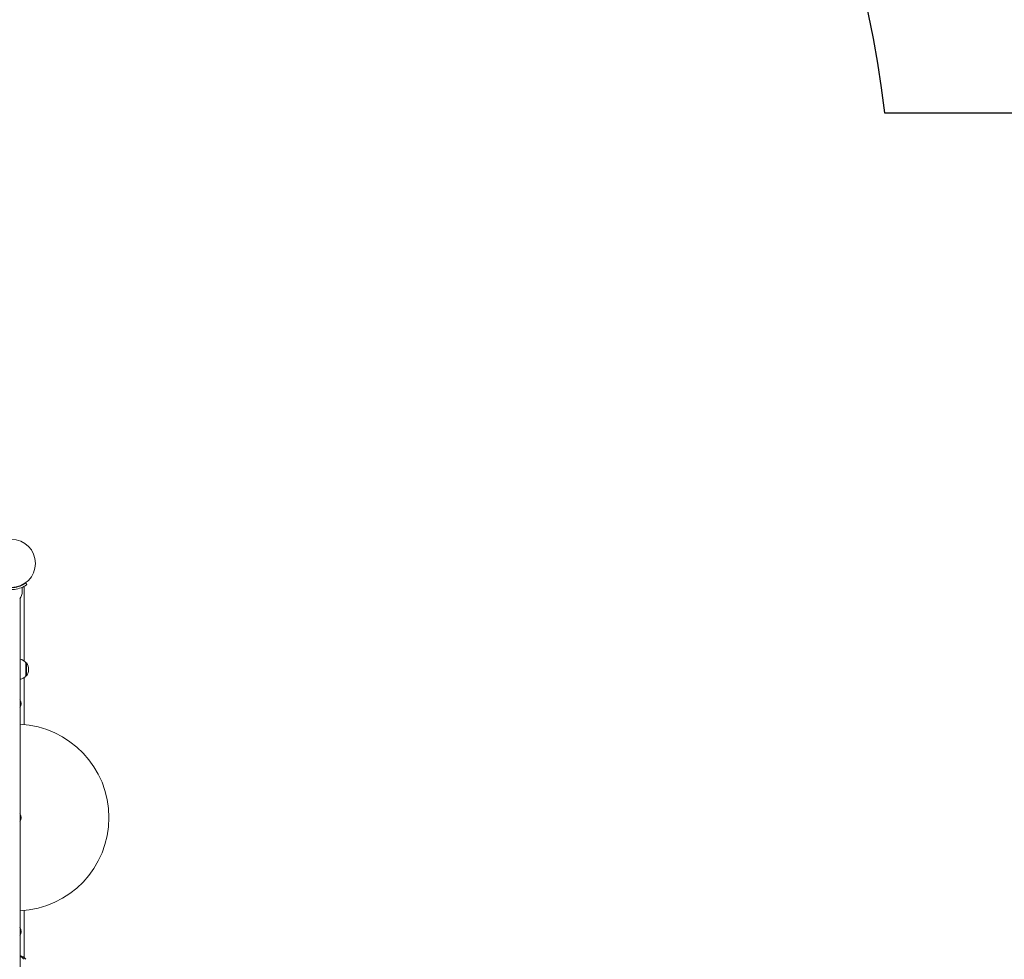
# Model space of a CAD drawing. Units: millimetres. Extents: x -793 to 11099, y -438 to 9830.
# Drawn here: x 6533 to 8094, y 5833 to 7323 of the extents above; entities that cross this region are included whole.
import ezdxf

# ---------------------------------------------------------------- set-up
doc = ezdxf.new("R2010")
doc.units = ezdxf.units.MM
doc.layers.add('Dimensions', color=7, linetype='Continuous')
doc.layers.add('Safetyarea', color=131, linetype='Continuous')
doc.layers.add('Widoczne (ISO)', color=7, linetype='Continuous', lineweight=15)
doc.styles.get("Standard").update_dxf_attribs({"font": 'arial.ttf'})
doc.dimstyles.new('Leikkiset keinu', dxfattribs={"dimtxt": 150, "dimasz": 2.5, "dimexe": 0.06, "dimexo": 0.625, "dimtad": 0, "dimtih": 1, "dimtoh": 1, "dimdec": 0, "dimtxsty": 'Standard', "dimcen": 2.5, "dimadec": 0, "dimazin": 0, "dimtfac": 1, "dimtmove": 0, "dimatfit": 3, "dimfxl": 1, "dimarcsym": 0})

# ---------------------------------------------------------------- blocks, each defined once
blk = doc.blocks.new('*D13')
at = {"layer": 'Defpoints', "color": 0}
for p in [(323.3, 6727.2), (11099.3, 4934.7), (11099.3, -339.7)]:
    blk.add_point(p, dxfattribs=at)
at = {"layer": 'Dimensions', "color": 0, "lineweight": -2}
for p, q in [((323.3, 6726.6), (323.3, -339.8)), ((11099.3, 4934), (11099.3, -339.8)), ((325.8, -339.7), (5435.8, -339.7)), ((11096.8, -339.7), (5986.8, -339.7))]:
    blk.add_line(p, q, dxfattribs=at)
at = {"layer": 'Dimensions', "color": 0}
for points in [[(325.8, -339.3), (325.8, -340.1), (323.3, -339.7)], [(11096.8, -340.1), (11096.8, -339.3), (11099.3, -339.7)]]:
    blk.add_solid(points, dxfattribs=at)
at = {"layer": 'Dimensions', "color": 0, "insert": (5711.3, -339.7), "char_height": 150, "attachment_point": 5}
blk.add_mtext('10776', dxfattribs=at)
blk = doc.blocks.new('*D15')
at = {"layer": 'Defpoints', "color": 0}
for p in [(9645.4, 7994.4), (1930.2, 6990), (9645.4, 5606.7)]:
    blk.add_point(p, dxfattribs=at)
at = {"layer": 'Dimensions', "color": 0, "lineweight": -2}
for p, q in [((1930.2, 6990.7), (1930.2, 7994.5)), ((1932.7, 7994.4), (5563.5, 7994.4)), ((9642.9, 7994.4), (6012.1, 7994.4)), ((9645.4, 5607.4), (9645.4, 7994.5))]:
    blk.add_line(p, q, dxfattribs=at)
at = {"layer": 'Dimensions', "color": 0}
for points in [[(1932.7, 7994.9), (1932.7, 7994), (1930.2, 7994.4)], [(9642.9, 7994), (9642.9, 7994.9), (9645.4, 7994.4)]]:
    blk.add_solid(points, dxfattribs=at)
at = {"layer": 'Dimensions', "color": 0, "insert": (5787.8, 7994.4), "char_height": 150, "attachment_point": 5}
blk.add_mtext('7715', dxfattribs=at)

msp = doc.modelspace()

# ---------------------------------------------------------------- linework, layer by layer
at = {"layer": 'Safetyarea', "ltscale": 10}
msp.add_lwpolyline([(3881.3, 3754.7), (3295.5, 3754.7, -0.198912), (1952, 4311.2), (880, 5383.3, -0.982225), (3518.8, 8118.5), (4213.7, 7423.5), (4394.3, 7484.1, -0.81161), (7903.7, 7175.2), (9599.3, 7175.2, -0.414214), (11099.3, 5675.2), (11099.3, 4828.2, -0.412761), (9606.8, 3328.3, -0.201769), (8534.5, 2877.2), (7786.3, 2877.2, -0.12353), (7377, 2272.7), (7377, 1590.8, -0.414214), (6377, 590.8), (5763.1, 590.8, -0.383804), (4857, 1590.8), (4857, 2272.7, -0.22334), (4357, 3453.4, -0.094689), (3881.3, 3754.7, 1.589586)], format="xyb", dxfattribs=at)
at = {"layer": 'Widoczne (ISO)'}
for p, q in [((6536.5, 6415.7), (6536.5, 6422.8)), ((6539.5, 6305.9), (6539.5, 6422.8)), ((6542, 6429.5), (6543.8, 6427)), ((6533, 5710.2), (6533, 6405.3)), ((6542.5, 6282.5), (6542.5, 6303)), ((6542.5, 6303), (6543.5, 6303)), ((6543.5, 6282.5), (6543.5, 6303)), ((6539.5, 6205.1), (6539.5, 6279.6)), ((6542.5, 6282.5), (6543.5, 6282.5)), ((6539.5, 5835.9), (6539.5, 5910.4))]:
    msp.add_line(p, q, dxfattribs=at)
msp.add_circle((6519.5, 6460.7), 38, dxfattribs=at)
for centre, radius, start, end in [((6537.5, 6422.8), 2, 0, 39.7127), ((6519.4, 6415.7), 17.1, 320.0338, 0), ((6528, 6290.8), 18.9, 40.0744, 74.8572), ((6527.5, 6292.7), 19, 327.3723, 32.6277), ((6528, 6294.7), 18.9, 285.1428, 319.9256), ((6522.3, 6238.4), 12.6, 327.868, 32.132), ((6526, 6057.7), 148, 272.6916, 87.3084), ((6522.3, 6057.7), 12.6, 327.868, 32.132), ((6522.3, 5877), 12.6, 327.868, 32.132), ((6528, 5820.8), 18.9, 40.0744, 74.8572), ((6525, 5820.8), 18.9, 40.0744, 65.1941)]:
    msp.add_arc(centre, radius, start, end, dxfattribs=at)
for points, knots in [([(6519.5, 6422.2), (6523.4, 6422.2), (6527.3, 6422.8), (6530.6, 6423.8), (6534.3, 6424.9), (6537.2, 6426.4), (6539.2, 6427.6), (6541, 6428.7), (6541.9, 6429.4), (6542, 6429.5), (6542, 6429.5), (6542, 6429.5), (6542, 6429.5)], [-1.570796, -1.570796, -1.570796, -1.570796, -1.085323, -1.085323, -1.085323, -0.540695, -0.540695, -0.540695, -0.029375, -0.029375, -0.029375, 0, 0, 0, 0]), ([(6543.8, 6427), (6543.8, 6427), (6542.9, 6426.3), (6541, 6425.2), (6539, 6424), (6536.1, 6422.4), (6532.3, 6421.2), (6529.1, 6420.2), (6525.2, 6419.4), (6521.2, 6419.2), (6520.6, 6419.2), (6520.1, 6419.2), (6519.5, 6419.2)], [0, 0, 0, 0, 0.516148, 0.516148, 0.516148, 1.043472, 1.043472, 1.043472, 1.506578, 1.506578, 1.506578, 1.570796, 1.570796, 1.570796, 1.570796])]:
    msp.add_open_spline(points, degree=3, knots=knots, dxfattribs=at)

# ---------------------------------------------------------------- dimensions: what is measured, and where the dimension line sits
at = {"layer": 'Dimensions'}
for base, p1, p2, picture, middle in [((9645.4, 7994.4), (1930.2, 6990), (9645.4, 5606.7), '*D15', (5787.8, 7994.4)), ((11099.3, -339.7), (323.3, 6727.2), (11099.3, 4934.7), '*D13', (5711.3, -339.7))]:
    dim = msp.add_linear_dim(base=base, p1=p1, p2=p2, dimstyle='Leikkiset keinu', override={"dimlfac": 1}, dxfattribs=at)
    dim.commit()
    dim.dimension.update_dxf_attribs({"geometry": picture, "text_midpoint": middle})

doc.saveas('drawing.dxf')
